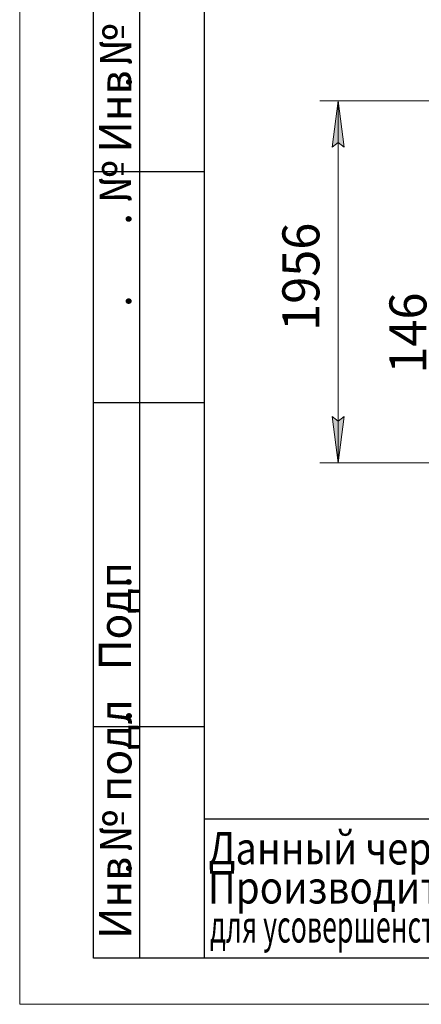
# Model space of a CAD drawing. Units: millimetres. Extents: x 0 to 21954, y -7 to 14850.
# Drawn here: x 0 to 2172, y 0 to 5322 of the extents above; entities that cross this region are included whole.
import ezdxf

# ---------------------------------------------------------------- set-up
doc = ezdxf.new("R2010")
doc.units = ezdxf.units.MM
doc.linetypes.add('K5LT_BASIC', pattern=[0])
doc.linetypes.add('K5LT_THIN', pattern=[0])
for name, color, linetype, true_color in [('C', 4, 'Continuous', 0x00ffff), ('DIM', 6, 'Continuous', 0xff00ff), ('FOR', 7, 'Continuous', 0xffffff), ('G', 3, 'Continuous', 0x00ff00)]:
    doc.layers.add(name, color=color, linetype=linetype, true_color=true_color)
doc.styles.add('KTEXTSTYLE', font='txt', dxfattribs={"width": 0.96, "height": 5})

msp = doc.modelspace()

# ---------------------------------------------------------------- hatches: boundary and pattern name
at = {"layer": 'DIM'}
for points in [[(1755.3, 4632.6), (1722.4, 4882.6), (1689.4, 4632.6), (1722.4, 4657.6)], [(1722.4, 2926.6), (1755.3, 3176.6), (1722.4, 3151.6), (1689.4, 3176.6)]]:
    msp.add_hatch(color=7, dxfattribs=at).paths.add_polyline_path(points)

# ---------------------------------------------------------------- linework, layer by layer
at = {"layer": 'C', "color": 7, "linetype": 'K5LT_THIN', "lineweight": 18}
for p, q in [((1000, 1000), (11500, 1000)), ((1000, 250), (1000, 1000)), ((1000, 250), (11500, 250))]:
    msp.add_line(p, q, dxfattribs=at)
at = {"layer": 'DIM', "color": 7, "linetype": 'K5LT_THIN', "lineweight": 18}
for p, q in [((2905.7, 4882.6), (1622.4, 4882.6)), ((1689.4, 4632.6), (1722.4, 4882.6)), ((1722.4, 4882.6), (1755.3, 4632.6)), ((1722.4, 2926.6), (1722.4, 4882.6)), ((1722.4, 4657.6), (1689.4, 4632.6)), ((1755.3, 4632.6), (1722.4, 4657.6)), ((1722.4, 2926.6), (1689.4, 3176.6)), ((1689.4, 3176.6), (1722.4, 3151.6)), ((1722.4, 3151.6), (1755.3, 3176.6)), ((1755.3, 3176.6), (1722.4, 2926.6)), ((2961.9, 2926.6), (1622.4, 2926.6))]:
    msp.add_line(p, q, dxfattribs=at)
at = {"layer": 'FOR', "color": 7, "linetype": 'K5LT_THIN', "lineweight": 18}
for p, q in [((0, 0), (0, 14850)), ((21000, 0), (0, 0))]:
    msp.add_line(p, q, dxfattribs=at)
at = {"layer": 'FOR', "color": 150, "linetype": 'K5LT_BASIC', "lineweight": 30, "true_color": 0x0080ff}
for p, q in [((1000, 250), (1000, 14600)), ((400, 250), (400, 7500)), ((650, 250), (650, 7500)), ((1000, 4500), (400, 4500)), ((1000, 3250), (400, 3250)), ((1000, 1500), (400, 1500)), ((1000, 250), (400, 250)), ((20750, 250), (1000, 250))]:
    msp.add_line(p, q, dxfattribs=at)
at = {"layer": 'G', "color": 150, "linetype": 'K5LT_BASIC', "lineweight": 30, "true_color": 0x0080ff}
msp.add_line((11500, 1000), (1000, 1000), dxfattribs=at)

# ---------------------------------------------------------------- texts
at = {"layer": 'C', "color": 7, "style": 'KTEXTSTYLE', "oblique": 15}
for s, width, p in [('Данный чертеж не связывает обязательством Производителя', 0.859, (1021.1, 755.8)), ('Производитель сохраняет за собой право вносить любые модификации в узлы', 0.878, (1016.9, 544.8)), ('для усовершенствования оборудования', 0.606, (1029.2, 333.8))]:
    msp.add_text(s, height=175, dxfattribs=dict(at, width=width)).set_placement(p)
at = {"layer": 'DIM', "color": 7, "style": 'KTEXTSTYLE', "oblique": 15, "width": 0.965}
for s, p in [('1956', (1620.6, 3639.9)), ('146', (2199.5, 3408.6))]:
    msp.add_text(s, height=200, rotation=90, dxfattribs=at).set_placement(p)
at = {"layer": 'FOR', "color": 7, "style": 'KTEXTSTYLE', "oblique": 15, "width": 0.965}
for s, p in [('. № ', (604.5, 4952.8)), ('Инв', (604.5, 4603.6)), ('. №', (602.7, 4212.7)), ('. ', (602.7, 3768.4)), ('Подп', (602.7, 1805.6)), ('. ', (602.7, 2250.8)), ('подл', (604.5, 1093.7)), ('.', (604.5, 1526.9)), ('. № ', (604.5, 702.8)), ('Инв', (604.5, 353.6))]:
    msp.add_text(s, height=175, rotation=90, dxfattribs=at).set_placement(p)

doc.saveas('drawing.dxf')
